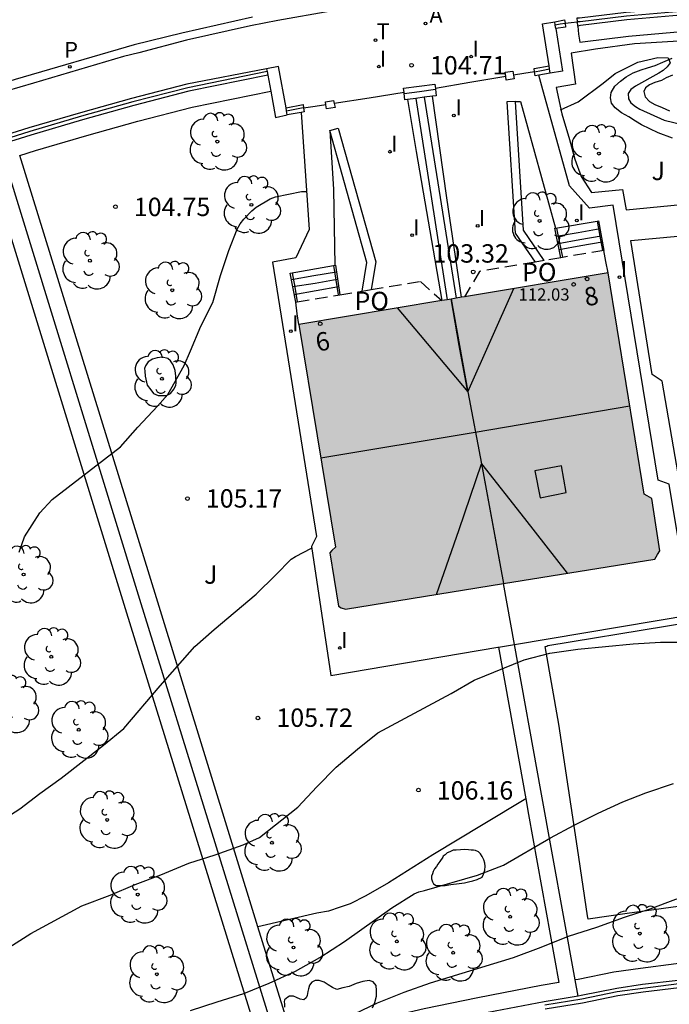
# Model space of a CAD drawing. Units: millimetres. Extents: x 581694 to 582044, y 4794040 to 4794291.
# Drawn here: x 581845 to 581871, y 4794095 to 4794135 of the extents above; entities that cross this region are included whole.
import ezdxf
from ezdxf.enums import TextEntityAlignment as Align

# ---------------------------------------------------------------- set-up
doc = ezdxf.new("R2010")
doc.units = ezdxf.units.MM
doc.linetypes.add('TRAZOS_NORMALES', pattern=[0.75, 0.5, -0.25])
for name, color, linetype in [('020104', 34, 'Continuous'), ('020204', 9, 'Continuous'), ('020308', 9, 'Continuous'), ('050108', 4, 'Continuous'), ('060106', 9, 'BARANDILLA'), ('060108', 9, 'Continuous'), ('060113', 4, 'Continuous'), ('060117', 9, 'Continuous'), ('060141', 9, 'Continuous'), ('070105', 6, 'Continuous'), ('070106', 6, 'Continuous'), ('070108', 9, 'VALLA'), ('070110', 9, 'Continuous'), ('080106', 1, 'Continuous'), ('080109', 9, 'Continuous'), ('080110', 9, 'Continuous'), ('080118', 9, 'Continuous'), ('080121', 9, 'TRAZOS_NORMALES'), ('080201', 9, 'Continuous'), ('080202', 9, 'Continuous'), ('080303', 9, 'Continuous'), ('080308', 9, 'Continuous'), ('080316', 9, 'Continuous'), ('100105', 3, 'Continuous'), ('100107', 3, 'Continuous'), ('100202', 3, 'Continuous'), ('100302', 7, 'Continuous'), ('200205', 4, 'Continuous'), ('200305', 4, 'Continuous'), ('210205', 4, 'Continuous'), ('210305', 4, 'Continuous'), ('240205', 1, 'Continuous'), ('240305', 1, 'Continuous'), ('270204', 9, 'Continuous'), ('270304', 9, 'Continuous'), ('990501', 21, 'Continuous')]:
    doc.layers.add(name, color=color, linetype=linetype)
doc.layers.add('020105', color=24, linetype='Continuous', lineweight=30)
doc.layers.add('080111', color=7, linetype='Continuous', lineweight=30)
doc.styles.add('ARIAL', font='ARIAL.TTF', dxfattribs={"height": 1})
doc.styles.add('ARIALI', font='ARIALI.TTF', dxfattribs={"height": 1})
doc.styles.add('ROMANS', font='romans__.ttf', dxfattribs={"height": 1})
doc.linetypes.add('BARANDILLA', pattern='A,1,[201,DONOSTI.shx,S=0.1,R=0,X=0,Y=0],1', length=2)
doc.linetypes.add('VALLA', pattern='A,1,[200,DONOSTI.shx,S=0.1,R=0,X=0,Y=0],1', length=2)

# ---------------------------------------------------------------- blocks, each defined once
blk = doc.blocks.new('RETEL')
blk.add_circle((0, 0), 0.055)
blk = doc.blocks.new('REIND')
blk.add_circle((0, 0), 0.055)
blk = doc.blocks.new('COTAPU')
blk.add_circle((0, 0), 0.075)
blk = doc.blocks.new('PLUVI3')
blk.add_circle((0, 0), 0.055)
blk = doc.blocks.new('ABAS')
blk.add_circle((0, 0), 0.055)
blk = doc.blocks.new('ARBOL')
blk.add_circle((0, 0), 0.0587)
for centre, radius, start, end in [((-0.564, 0.381), 0.532, 92.28, 254.58), ((-0.28, 0.855), 0.3, 359.2878, 173.6078), ((0.097, 0.97), 0.21, 23.1565, 160.4665), ((0.438, 0.881), 0.24, 301.578, 139.328), ((-0.091, 0.321), 0.12, 119.14, 310.56), ((0.656, 0.288), 0.443, 319.8556, 114.7656), ((0.819, -0.249), 0.383, 235.5275, 62.0275), ((-0.556, -0.339), 0.555, 142.64, 266.54), ((-0.039, -0.384), 0.21, 189.64, 323.88), ((0.299, -0.624), 0.532, 224.67, 0.24), ((-0.301, -0.676), 0.45, 213.78, 295.32)]:
    blk.add_arc(centre, radius, start, end)
blk = doc.blocks.new('BloquePortal')
blk.add_circle((0, 0), 0.075)
at = {"flags": 5}
blk.add_attdef('INDICE', text='', height=0.75, dxfattribs=at).set_placement((0, 0), align=Align.MIDDLE_CENTER)
blk = doc.blocks.new('PUNTO')
blk.add_circle((0, 0), 0.075)

msp = doc.modelspace()

# ---------------------------------------------------------------- hatches: boundary and pattern name
at = {"layer": '990501'}
msp.add_hatch(color=256, dxfattribs=at).paths.add_polyline_path([(581868.81, 4794124.512), (581856.178, 4794122.395), (581857.665, 4794113.309), (581857.519, 4794113.164), (581857.443, 4794113.089), (581857.447, 4794113.063), (581857.795, 4794110.892), (581857.905, 4794110.826), (581858.084, 4794110.765), (581864.54, 4794111.817), (581864.541, 4794111.817), (581870.703, 4794112.822), (581870.829, 4794113.006), (581870.919, 4794113.145), (581870.752, 4794114.218), (581870.585, 4794115.292), (581870.398, 4794115.398), (581870.275, 4794115.468)])

# ---------------------------------------------------------------- linework, layer by layer
at = {"layer": '020104', "flags": 128}
for points, elevation in [([(581838.727, 4794099.369), (581839.837, 4794099.789), (581840.837, 4794100.229), (581841.787, 4794100.749), (581842.827, 4794101.369), (581844.787, 4794102.619), (581845.597, 4794103.249), (581846.477, 4794103.869), (581848.197, 4794105.219), (581849.027, 4794105.899), (581850.507, 4794107.648), (581851.927, 4794109.248), (581852.717, 4794109.938), (581854.437, 4794111.388), (581855.227, 4794112.158), (581855.857, 4794112.808), (581856.037, 4794112.928), (581856.697, 4794113.268)], 105.5), ([(581844.337, 4794096.959), (581845.237, 4794097.529), (581847.316, 4794098.659), (581848.466, 4794099.099), (581849.486, 4794099.529), (581850.536, 4794099.929), (581851.686, 4794100.399), (581852.756, 4794100.739), (581853.896, 4794101.149), (581854.566, 4794101.449), (581856.136, 4794102.688), (581856.906, 4794103.518), (581857.696, 4794104.328), (581858.566, 4794105.058), (581859.406, 4794105.728), (581862.396, 4794107.328), (581863.336, 4794107.868), (581865.376, 4794108.708), (581866.426, 4794108.978), (581867.566, 4794109.138), (581869.826, 4794109.358), (581870.946, 4794109.418), (581873.266, 4794109.428)], 106), ([(581851.756, 4794094.389), (581852.836, 4794094.749), (581853.926, 4794095.079), (581854.966, 4794095.499), (581856.036, 4794095.999), (581857.026, 4794096.559), (581858.036, 4794097.209), (581859.966, 4794098.579), (581860.886, 4794099.148), (581861.076, 4794099.238), (581861.306, 4794099.288), (581863.466, 4794099.908), (581864.526, 4794100.328), (581866.446, 4794101.438), (581867.416, 4794101.948), (581868.396, 4794102.438), (581869.406, 4794102.908), (581870.346, 4794103.278), (581871.476, 4794103.658)], 106.5), ([(581858.446, 4794094.249), (581859.386, 4794094.699), (581860.476, 4794095.139), (581861.556, 4794095.519), (581864.936, 4794096.558), (581866.076, 4794096.968), (581867.186, 4794097.418), (581868.346, 4794097.788), (581869.476, 4794098.198), (581870.526, 4794098.538), (581871.566, 4794098.928), (581872.526, 4794099.208), (581873.656, 4794099.428), (581874.846, 4794099.598), (581876.046, 4794099.748), (581877.236, 4794099.858), (581878.396, 4794099.868), (581880.536, 4794099.928), (581882.826, 4794099.928), (581883.975, 4794099.958), (581885.165, 4794099.968), (581886.345, 4794100.038), (581891.885, 4794100.038), (581894.125, 4794100.138)], 107)]:
    msp.add_lwpolyline(points, dxfattribs=dict(at, elevation=elevation))
at = {"layer": '020105', "elevation": 105, "flags": 128}
for points in [[(581866.857, 4794131.157), (581867.577, 4794131.477), (581868.597, 4794132.247), (581869.087, 4794132.637), (581870.017, 4794133.107), (581870.827, 4794133.287), (581871.257, 4794133.277), (581871.337, 4794133.077), (581871.217, 4794132.917), (581871.057, 4794132.767), (581870.877, 4794132.647), (581869.917, 4794132.117), (581869.737, 4794131.987), (581869.627, 4794131.817), (581869.637, 4794131.607), (581869.727, 4794131.437), (581869.917, 4794131.287), (581870.097, 4794131.187), (581871.097, 4794130.737), (581872.166, 4794130.477)], [(581844.757, 4794113.098), (581844.977, 4794113.728), (581845.597, 4794114.708), (581846.097, 4794115.248), (581848.887, 4794117.398), (581849.597, 4794118.198), (581850.407, 4794119.058), (581850.827, 4794119.538), (581851.487, 4794120.718), (581851.757, 4794121.318), (581852.177, 4794122.318), (581852.667, 4794123.288), (581852.977, 4794124.388), (581853.317, 4794125.418), (581853.657, 4794126.288), (581853.777, 4794126.498), (581853.927, 4794126.688), (581854.257, 4794127.038), (581854.437, 4794127.188), (581855.007, 4794127.528), (581855.217, 4794127.608), (581856.277, 4794127.818), (581856.487, 4794127.828)]]:
    msp.add_lwpolyline(points, dxfattribs=at)
at = {"layer": '050108'}
msp.add_polyline3d([(581871.427, 4794132.577, 104.897), (581871.177, 4794132.457, 104.897), (581870.977, 4794132.357, 104.897), (581870.717, 4794132.267, 104.897), (581870.487, 4794132.177, 104.897), (581870.327, 4794132.057, 104.897), (581870.257, 4794131.897, 104.907), (581870.317, 4794131.687, 104.927), (581870.487, 4794131.497, 104.927), (581870.707, 4794131.367, 104.927), (581871.007, 4794131.247, 104.927), (581871.307, 4794131.117, 104.927)], dxfattribs=at)
at = {"layer": '060106'}
for points in [[(581866.697, 4794126.328, 105.327), (581866.817, 4794125.728, 105.667), (581866.937, 4794125.138, 105.997)], [(581868.357, 4794126.607, 105.327), (581868.466, 4794125.998, 105.657), (581868.576, 4794125.418, 105.987)], [(581857.597, 4794124.805, 105.428), (581857.687, 4794124.198, 105.767), (581857.777, 4794123.598, 106.097)], [(581855.907, 4794124.498, 105.337), (581856.007, 4794123.918, 105.727), (581856.107, 4794123.318, 105.917)]]:
    msp.add_polyline3d(points, dxfattribs=at)
at = {"layer": '060108'}
msp.add_polyline3d([(581857.477, 4794135.178, 104.627), (581855.317, 4794134.808, 104.607), (581854.197, 4794134.578, 104.587), (581851.587, 4794133.998, 104.577), (581849.637, 4794133.488, 104.557), (581849.017, 4794133.328, 104.537), (581845.347, 4794132.238, 104.497), (581843.657, 4794131.748, 104.397)], dxfattribs=at)
at = {"layer": '060113'}
msp.add_polyline3d([(581854.287, 4794134.938, 104.457), (581851.397, 4794134.288, 104.437), (581849.457, 4794133.808, 104.397), (581844.597, 4794132.398, 104.337), (581838.277, 4794130.448, 104.217), (581836.537, 4794129.868, 104.217), (581833.598, 4794128.748, 104.217), (581830.068, 4794127.328, 104.207), (581828.038, 4794126.498, 104.137), (581826.088, 4794125.618, 104.097), (581825.128, 4794125.119, 104.087), (581824.578, 4794124.829, 104.067), (581823.968, 4794124.409, 104.047), (581823.548, 4794124.069, 104.147), (581823.178, 4794123.579, 104.157), (581822.818, 4794122.949, 104.157), (581822.538, 4794122.399, 104.177), (581822.278, 4794121.699, 104.177), (581821.608, 4794119.769, 104.287), (581820.158, 4794114.469, 104.617), (581818.328, 4794108.619, 104.957), (581816.917, 4794103.279, 105.277), (581816.837, 4794102.869, 105.347)], dxfattribs=at)
at = {"layer": '060117'}
for points in [[(581866.877, 4794125.118, 106.007), (581866.627, 4794126.318, 105.357), (581866.648, 4794126.321, 105.357)], [(581866.648, 4794126.321, 105.357), (581868.357, 4794126.607, 105.357)], [(581868.357, 4794126.607, 105.357), (581868.416, 4794126.618, 105.357), (581868.626, 4794125.418, 105.997)], [(581856.047, 4794123.308, 106.147), (581855.827, 4794124.488, 105.367), (581857.597, 4794124.805, 105.396)], [(581857.597, 4794124.805, 105.396), (581857.647, 4794124.814, 105.397)], [(581857.647, 4794124.814, 105.397), (581857.667, 4794124.818, 105.397), (581857.847, 4794123.608, 106.147)]]:
    msp.add_polyline3d(points, dxfattribs=at)
at = {"layer": '060141'}
for points in [[(581866.697, 4794125.998, 105.557), (581867.587, 4794126.148, 105.557), (581868.476, 4794126.308, 105.547)], [(581866.757, 4794125.698, 105.747), (581867.646, 4794125.858, 105.747), (581868.526, 4794126.018, 105.747)], [(581866.807, 4794125.458, 105.907), (581867.686, 4794125.618, 105.907), (581868.566, 4794125.768, 105.907)], [(581855.877, 4794124.228, 105.597), (581856.787, 4794124.388, 105.597), (581857.707, 4794124.538, 105.597)], [(581855.927, 4794123.938, 105.757), (581856.837, 4794124.078, 105.757), (581857.737, 4794124.248, 105.757)], [(581855.977, 4794123.618, 105.987), (581856.887, 4794123.778, 105.987), (581857.797, 4794123.938, 105.997)]]:
    msp.add_polyline3d(points, dxfattribs=at)
at = {"layer": '070105'}
for points in [[(581867.551, 4794134.747, 105.792), (581867.537, 4794134.907, 105.797), (581867.637, 4794134.907, 105.797), (581869.537, 4794135.137, 105.767), (581871.417, 4794135.287, 105.727), (581873.647, 4794135.487, 105.737), (581875.506, 4794135.607, 105.847), (581877.346, 4794135.617, 105.877), (581879.206, 4794135.677, 105.887), (581881.186, 4794135.687, 105.897), (581882.476, 4794135.667, 105.907), (581886.346, 4794135.537, 105.907), (581890.226, 4794135.427, 105.857)], [(581877.836, 4794135.33, 105.87), (581877.356, 4794135.317, 105.867), (581875.516, 4794135.287, 105.837), (581873.667, 4794135.177, 105.727), (581871.447, 4794134.987, 105.717), (581869.567, 4794134.827, 105.757), (581867.677, 4794134.597, 105.787), (581867.567, 4794134.577, 105.787)], [(581866.392, 4794132.948, 106.466), (581866.127, 4794134.667, 106.457), (581866.627, 4794134.747, 106.467)], [(581866.627, 4794134.747, 105.787), (581867.027, 4794134.827, 105.777), (581867.045, 4794134.688, 105.786)], [(581866.647, 4794134.617, 106.468), (581866.627, 4794134.747, 106.467)], [(581867.567, 4794134.577, 105.787), (581867.551, 4794134.747, 105.792)], [(581866.669, 4794134.476, 106.47), (581866.937, 4794132.737, 106.487), (581866.437, 4794132.657, 106.467)], [(581866.669, 4794134.476, 106.47), (581866.647, 4794134.617, 106.468)], [(581867.045, 4794134.688, 105.786), (581867.057, 4794134.527, 105.787), (581866.669, 4794134.476, 105.797)], [(581854.857, 4794132.828, 105.607), (581851.597, 4794132.208, 105.547), (581849.347, 4794131.618, 105.517), (581847.257, 4794131.038, 105.497), (581845.147, 4794130.418, 105.467), (581843.487, 4794129.898, 105.387), (581841.127, 4794129.108, 105.367), (581837.697, 4794127.968, 105.347), (581833.157, 4794126.228, 105.367)], [(581855.653, 4794131.237, 106.265), (581855.347, 4794132.918, 106.257), (581854.857, 4794132.828, 106.247)], [(581854.857, 4794132.828, 106.247), (581854.878, 4794132.716, 106.248)], [(581854.878, 4794132.716, 106.248), (581854.906, 4794132.565, 106.25)], [(581866.41, 4794132.828, 106.466), (581866.392, 4794132.948, 106.466)], [(581866.437, 4794132.657, 106.467), (581866.41, 4794132.828, 106.466)], [(581854.906, 4794132.565, 105.617), (581851.677, 4794131.918, 105.557), (581849.437, 4794131.328, 105.517), (581847.337, 4794130.748, 105.507), (581845.227, 4794130.118, 105.477), (581843.957, 4794129.72, 105.415)], [(581854.906, 4794132.565, 106.25), (581855.027, 4794131.916, 106.256)], [(581855.027, 4794131.916, 106.256), (581855.227, 4794130.848, 106.267), (581855.705, 4794130.947, 106.267)], [(581860.956, 4794131.624, 105.027), (581861.597, 4794127.518, 104.987), (581862.237, 4794123.405, 104.957)], [(581861.297, 4794131.666, 105.027), (581861.947, 4794127.578, 104.987), (581862.597, 4794123.465, 104.957)], [(581865.017, 4794131.497, 105.257), (581864.667, 4794131.477, 105.257), (581865.007, 4794126.118, 105.337), (581865.822, 4794124.94, 105.517)], [(581866.193, 4794125.002, 105.437), (581865.347, 4794126.248, 105.337), (581865.017, 4794131.497, 105.257)], [(581855.674, 4794131.117, 106.266), (581855.653, 4794131.237, 106.265)], [(581855.705, 4794130.947, 106.267), (581855.674, 4794131.117, 106.266)], [(581857.447, 4794130.308, 105.157), (581857.787, 4794130.408, 105.157), (581859.317, 4794124.948, 105.517), (581859.127, 4794123.818, 105.617)], [(581858.758, 4794123.757, 105.745), (581858.957, 4794124.928, 105.517), (581857.447, 4794130.308, 105.157)], [(581879.196, 4794096.234, 108.622), (581878.096, 4794096.198, 108.587), (581875.646, 4794096.028, 108.557), (581873.626, 4794095.848, 108.507), (581871.666, 4794095.618, 108.507), (581870.206, 4794095.448, 108.517), (581869.156, 4794095.288, 108.497), (581867.706, 4794094.998, 108.477), (581867.576, 4794094.977, 108.474)], [(581866.236, 4794094.459, 108.457), (581867.756, 4794094.708, 108.487), (581869.206, 4794094.998, 108.507), (581870.236, 4794095.148, 108.517), (581871.706, 4794095.328, 108.517), (581873.656, 4794095.538, 108.507), (581875.666, 4794095.728, 108.557), (581878.106, 4794095.898, 108.597), (581879.646, 4794095.948, 108.647), (581881.255, 4794095.988, 108.647), (581883.465, 4794095.968, 108.557), (581885.595, 4794095.968, 108.517), (581889.065, 4794095.928, 108.517), (581890.765, 4794095.868, 108.527), (581891.505, 4794095.858, 108.557), (581892.145, 4794095.828, 108.557), (581893.645, 4794095.658, 108.567)], [(581867.576, 4794094.977, 108.474), (581866.196, 4794094.748, 108.447), (581863.626, 4794094.249, 108.447), (581861.426, 4794093.809, 108.437), (581859.136, 4794093.249, 108.447), (581857.266, 4794092.739, 108.427), (581855.518, 4794092.274, 108.39)]]:
    msp.add_polyline3d(points, dxfattribs=at)
at = {"layer": '070106'}
for points in [[(581867.045, 4794134.688, 105.786), (581867.297, 4794134.717, 105.967), (581867.551, 4794134.747, 105.792)], [(581865.795, 4794132.707, 105.837), (581865.357, 4794132.637, 105.767), (581864.943, 4794132.567, 105.767)], [(581864.623, 4794132.517, 105.767), (581863.157, 4794132.267, 105.767), (581861.749, 4794132.03, 105.767)], [(581860.47, 4794131.857, 105.727), (581859.047, 4794131.638, 105.707), (581857.622, 4794131.417, 105.697)], [(581857.278, 4794131.358, 105.687), (581856.837, 4794131.288, 105.687), (581856.372, 4794131.22, 105.687)]]:
    msp.add_polyline3d(points, dxfattribs=at)
at = {"layer": '070108'}
for points in [[(581890.223, 4794135.317, 105.877), (581887.346, 4794135.387, 105.907), (581883.536, 4794135.497, 105.907), (581881.186, 4794135.527, 105.897), (581879.206, 4794135.517, 105.887), (581877.356, 4794135.467, 105.877), (581875.516, 4794135.447, 105.837), (581873.657, 4794135.327, 105.737), (581871.427, 4794135.137, 105.717), (581869.557, 4794134.977, 105.757), (581867.657, 4794134.747, 105.787), (581867.551, 4794134.747, 105.787)], [(581867.047, 4794134.678, 105.807), (581866.847, 4794134.657, 105.807), (581866.647, 4794134.617, 105.807)], [(581854.878, 4794132.716, 105.597), (581851.637, 4794132.058, 105.537), (581849.397, 4794131.478, 105.497), (581847.297, 4794130.898, 105.477), (581845.187, 4794130.268, 105.447), (581843.547, 4794129.748, 105.377), (581841.167, 4794128.958, 105.357), (581837.737, 4794127.818, 105.327), (581833.206, 4794126.118, 105.357)], [(581865.795, 4794132.707, 105.837), (581866.087, 4794132.767, 105.837), (581866.41, 4794132.828, 105.837)], [(581860.475, 4794131.817, 105.747), (581861.097, 4794131.908, 105.747), (581861.753, 4794131.997, 105.747)], [(581855.674, 4794131.117, 105.487), (581856.017, 4794131.188, 105.487), (581856.355, 4794131.247, 105.487)], [(581843.957, 4794129.72, 105.567), (581849.727, 4794110.998, 105.747), (581855.518, 4794092.274, 105.927)], [(581864.984, 4794109.332, 105.998), (581864.537, 4794111.816, 105.827)], [(581867.456, 4794095.639, 106.932), (581866.056, 4794103.368, 106.407), (581864.984, 4794109.332, 105.998)], [(581865.44, 4794103.036, 106.337), (581863.696, 4794101.988, 106.397), (581861.646, 4794100.738, 106.407), (581859.836, 4794099.598, 106.377), (581858.916, 4794099.069, 106.387), (581858.266, 4794098.749, 106.387), (581857.856, 4794098.609, 106.387), (581857.386, 4794098.449, 106.387), (581856.916, 4794098.359, 106.387), (581854.505, 4794097.809, 106.336)], [(581893.665, 4794095.808, 108.567), (581892.155, 4794095.978, 108.567), (581891.515, 4794095.998, 108.567), (581890.765, 4794096.018, 108.537), (581889.075, 4794096.078, 108.517), (581885.595, 4794096.118, 108.527), (581883.475, 4794096.118, 108.567), (581881.235, 4794096.138, 108.647), (581879.646, 4794096.098, 108.647), (581878.096, 4794096.038, 108.597), (581875.656, 4794095.868, 108.567), (581873.646, 4794095.698, 108.517), (581871.686, 4794095.478, 108.517), (581870.226, 4794095.288, 108.527), (581869.176, 4794095.148, 108.517), (581867.726, 4794094.848, 108.487), (581866.216, 4794094.609, 108.467)], [(581867.576, 4794094.977, 106.977), (581867.456, 4794095.639, 106.932)]]:
    msp.add_polyline3d(points, dxfattribs=at)
at = {"layer": '070110'}
for points in [[(581864.597, 4794132.687, 105.287), (581864.917, 4794132.737, 105.227), (581864.943, 4794132.567, 105.227)], [(581865.795, 4794132.707, 105.617), (581865.777, 4794132.847, 105.617), (581866.392, 4794132.948, 105.617)], [(581865.97, 4794132.566, 105.617), (581865.827, 4794132.537, 105.617), (581865.795, 4794132.707, 105.617)], [(581864.623, 4794132.517, 105.287), (581864.597, 4794132.687, 105.287)], [(581864.943, 4794132.567, 105.227), (581864.967, 4794132.417, 105.227), (581864.647, 4794132.367, 105.287), (581864.623, 4794132.517, 105.287)], [(581866.437, 4794132.657, 105.617), (581865.97, 4794132.566, 105.617)], [(581860.447, 4794132.038, 105.737), (581861.727, 4794132.208, 105.717), (581861.749, 4794132.03, 105.721)], [(581860.47, 4794131.857, 105.741), (581860.447, 4794132.038, 105.737)], [(581861.753, 4794131.997, 105.721), (581861.787, 4794131.728, 105.727), (581861.637, 4794131.709, 105.729)], [(581861.749, 4794132.03, 105.721), (581861.753, 4794131.997, 105.721)], [(581857.257, 4794131.478, 105.247), (581857.597, 4794131.538, 105.227), (581857.622, 4794131.417, 105.231)], [(581860.475, 4794131.817, 105.742), (581860.47, 4794131.857, 105.741)], [(581860.606, 4794131.58, 105.745), (581860.507, 4794131.568, 105.747), (581860.475, 4794131.817, 105.742)], [(581860.956, 4794131.624, 105.74), (581860.606, 4794131.58, 105.745)], [(581861.297, 4794131.666, 105.735), (581860.956, 4794131.624, 105.74)], [(581861.637, 4794131.709, 105.729), (581861.297, 4794131.666, 105.735)], [(581855.653, 4794131.237, 105.377), (581856.347, 4794131.368, 105.367), (581856.372, 4794131.22, 105.367)], [(581856.372, 4794131.22, 105.367), (581856.397, 4794131.078, 105.367), (581856.266, 4794131.053, 105.369)], [(581857.278, 4794131.358, 105.251), (581857.257, 4794131.478, 105.247)], [(581857.622, 4794131.417, 105.231), (581857.657, 4794131.248, 105.237), (581857.307, 4794131.198, 105.257), (581857.278, 4794131.358, 105.251)], [(581856.266, 4794131.053, 105.369), (581855.705, 4794130.947, 105.377)]]:
    msp.add_polyline3d(points, dxfattribs=at)
at = {"layer": '080106'}
msp.add_polyline3d([(581865.816, 4794116.418, 114.067), (581866.026, 4794115.318, 113.637), (581867.096, 4794115.528, 113.627), (581866.896, 4794116.618, 114.047), (581865.816, 4794116.418, 114.067)], dxfattribs=at)
at = {"layer": '080109'}
for points in [[(581863.076, 4794119.648, 114.157), (581862.727, 4794121.538, 114.197), (581862.397, 4794123.438, 114.247)], [(581857.067, 4794116.948, 114.817), (581863.376, 4794117.998, 114.807), (581869.686, 4794119.078, 114.787)], [(581863.636, 4794116.698, 114.357), (581864.076, 4794114.268, 114.317), (581864.526, 4794111.818, 114.287)]]:
    msp.add_polyline3d(points, dxfattribs=at)
at = {"layer": '080110'}
for points in [[(581860.187, 4794123.068, 113.317), (581861.627, 4794121.358, 113.737), (581863.076, 4794119.648, 114.157), (581864.947, 4794123.868, 112.477)], [(581861.796, 4794111.368, 113.337), (581862.716, 4794114.028, 113.847), (581863.636, 4794116.698, 114.357), (581865.386, 4794114.468, 113.867), (581867.136, 4794112.238, 113.377)]]:
    msp.add_polyline3d(points, dxfattribs=at)
at = {"layer": '080111'}
for points in [[(581868.806, 4794124.498, 112.017), (581862.944, 4794123.523, 112.049)], [(581864.537, 4794111.816, 111.987), (581870.706, 4794112.818, 105.677), (581870.826, 4794112.998, 105.677), (581870.916, 4794113.148, 105.677), (581870.756, 4794114.218, 105.567), (581870.586, 4794115.288, 105.627), (581870.396, 4794115.398, 105.627), (581870.276, 4794115.468, 105.627), (581868.806, 4794124.498, 112.017)], [(581862.597, 4794123.465, 112.051), (581862.398, 4794123.432, 112.052)], [(581862.816, 4794123.502, 112.05), (581862.597, 4794123.465, 112.051)], [(581862.944, 4794123.523, 112.049), (581862.816, 4794123.502, 112.05)], [(581862.007, 4794123.367, 112.054), (581856.177, 4794122.398, 112.077)], [(581862.237, 4794123.405, 112.053), (581862.007, 4794123.367, 112.054)], [(581862.398, 4794123.432, 112.052), (581862.237, 4794123.405, 112.053)], [(581856.177, 4794122.398, 112.077), (581857.667, 4794113.308, 112.037), (581857.517, 4794113.168, 105.387), (581857.445, 4794113.076, 105.607), (581857.796, 4794110.888, 105.607), (581857.906, 4794110.828, 105.377), (581858.086, 4794110.768, 112.007), (581864.537, 4794111.816, 111.987)]]:
    msp.add_polyline3d(points, dxfattribs=at)
at = {"layer": '080118', "flags": 128}
msp.add_lwpolyline([(581862.398, 4794123.432), (581863.076, 4794119.648), (581863.636, 4794116.698), (581864.537, 4794111.816)], dxfattribs=at)
at = {"layer": '080121'}
for points in [[(581866.877, 4794125.118, 106.007), (581866.193, 4794125.002, 105.98)], [(581868.626, 4794125.418, 106.007), (581866.877, 4794125.118, 106.007)], [(581868.806, 4794124.498, 112.017), (581868.706, 4794124.968, 106.007), (581868.626, 4794125.418, 106.007)], [(581865.822, 4794124.94, 105.966), (581863.557, 4794124.558, 105.877), (581862.944, 4794123.523, 105.917)], [(581866.193, 4794125.002, 105.98), (581865.822, 4794124.94, 105.966)], [(581859.127, 4794123.818, 106.077), (581861.137, 4794124.148, 105.967), (581862.007, 4794123.367, 105.967)], [(581856.107, 4794123.318, 106.176), (581857.847, 4794123.608, 106.147)], [(581857.847, 4794123.608, 106.147), (581858.758, 4794123.757, 106.097)], [(581858.758, 4794123.757, 106.097), (581859.127, 4794123.818, 106.077)], [(581856.047, 4794123.308, 106.177), (581856.107, 4794123.318, 106.176)], [(581856.177, 4794122.398, 106.177), (581856.107, 4794122.828, 106.177), (581856.047, 4794123.308, 106.177)]]:
    msp.add_polyline3d(points, dxfattribs=at)
at = {"layer": '100105'}
for points in [[(581871.907, 4794133.967, 104.957), (581869.887, 4794133.847, 104.887), (581868.287, 4794133.637, 104.887), (581867.297, 4794133.467, 104.897), (581867.477, 4794132.207, 104.977), (581866.677, 4794132.067, 104.957), (581866.907, 4794130.997, 105.047), (581867.227, 4794129.947, 105.117), (581867.447, 4794129.137, 105.147), (581867.697, 4794128.438, 105.177), (581868.127, 4794127.778, 105.217), (581869.396, 4794127.907, 105.187), (581869.536, 4794127.078, 105.157), (581875.986, 4794127.697, 105.177)], [(581871.426, 4794129.997, 105.057), (581870.847, 4794130.217, 105.057), (581870.167, 4794130.537, 105.067), (581869.917, 4794130.697, 105.067), (581869.647, 4794130.867, 105.057), (581869.347, 4794131.027, 105.047), (581869.087, 4794131.237, 105.027), (581868.937, 4794131.427, 105.017), (581868.897, 4794131.647, 104.997), (581868.927, 4794131.867, 104.997), (581869.077, 4794132.117, 104.987), (581869.307, 4794132.327, 104.987), (581869.537, 4794132.497, 104.987), (581869.827, 4794132.667, 104.997), (581870.147, 4794132.787, 104.997), (581870.417, 4794132.867, 104.997), (581870.727, 4794132.967, 105.017), (581871.037, 4794133.097, 105.017), (581871.417, 4794133.267, 105.017)], [(581864.984, 4794109.332, 105.86), (581872.186, 4794110.538, 105.897), (581871.296, 4794115.868, 105.587), (581870.846, 4794116.038, 105.527), (581869.016, 4794127.268, 105.147), (581868.037, 4794127.138, 105.147), (581867.227, 4794128.058, 105.097), (581866.097, 4794132.117, 104.797), (581865.97, 4794132.566, 104.797)], [(581860.606, 4794131.58, 104.847), (581860.967, 4794129.448, 104.627), (581862.007, 4794123.367, 104.149)], [(581862.816, 4794123.502, 103.847), (581862.217, 4794127.568, 104.077), (581861.637, 4794131.709, 104.867)], [(581865.017, 4794131.497, 104.937), (581865.227, 4794131.497, 104.857), (581866.648, 4794126.321, 105.288)], [(581856.266, 4794131.053, 104.997), (581856.597, 4794126.268, 105.137), (581856.057, 4794125.118, 105.177), (581855.097, 4794124.938, 105.177), (581856.897, 4794113.738, 105.487), (581856.687, 4794113.328, 105.527), (581857.476, 4794108.068, 105.827), (581864.306, 4794109.218, 105.857), (581864.327, 4794109.222, 105.857)], [(581857.447, 4794130.308, 104.887), (581857.597, 4794127.898, 105.037), (581857.647, 4794124.814, 105.328)], [(581878.633, 4794112.397, 105.807), (581872.456, 4794111.728, 105.707), (581871.016, 4794120.078, 105.307), (581870.606, 4794120.348, 105.287), (581869.726, 4794125.828, 105.147), (581878.139, 4794126.598, 105.177)], [(581849.887, 4794120.488, 104.997), (581849.897, 4794120.288, 104.997), (581849.927, 4794120.158, 105.007), (581849.987, 4794119.918, 105.007), (581850.127, 4794119.728, 105.017), (581850.237, 4794119.578, 105.017), (581850.427, 4794119.498, 105.027), (581850.597, 4794119.488, 105.027), (581850.777, 4794119.498, 105.027), (581850.937, 4794119.578, 105.027), (581851.087, 4794119.768, 105.027), (581851.147, 4794119.918, 105.027), (581851.167, 4794119.998, 105.027), (581851.157, 4794120.288, 105.027), (581851.127, 4794120.518, 105.027), (581851.037, 4794120.748, 105.017), (581850.937, 4794120.908, 105.017), (581850.827, 4794120.998, 105.007), (581850.597, 4794121.058, 104.997), (581850.397, 4794121.038, 104.997), (581850.197, 4794120.978, 104.997), (581850.027, 4794120.868, 104.987), (581849.917, 4794120.708, 104.987), (581849.877, 4794120.598, 104.987), (581849.887, 4794120.488, 104.997)], [(581864.327, 4794109.222, 105.857), (581864.984, 4794109.332, 105.86)], [(581861.936, 4794100.478, 106.447), (581861.856, 4794100.358, 106.457), (581861.796, 4794100.268, 106.457), (581861.716, 4794100.168, 106.457), (581861.656, 4794100.058, 106.457), (581861.626, 4794099.968, 106.467), (581861.596, 4794099.868, 106.467), (581861.596, 4794099.768, 106.477), (581861.636, 4794099.638, 106.477), (581861.676, 4794099.558, 106.487), (581861.776, 4794099.498, 106.487), (581861.916, 4794099.498, 106.507), (581862.146, 4794099.498, 106.507), (581862.376, 4794099.538, 106.537), (581862.716, 4794099.578, 106.557), (581862.936, 4794099.598, 106.557), (581863.106, 4794099.638, 106.557), (581863.286, 4794099.678, 106.557), (581863.456, 4794099.738, 106.567), (581863.656, 4794099.828, 106.567), (581863.716, 4794099.958, 106.577), (581863.776, 4794100.118, 106.577), (581863.786, 4794100.278, 106.577), (581863.776, 4794100.398, 106.577), (581863.726, 4794100.538, 106.567), (581863.656, 4794100.678, 106.567), (581863.596, 4794100.788, 106.557), (581863.516, 4794100.868, 106.547), (581863.386, 4794100.918, 106.547), (581863.306, 4794100.938, 106.517), (581863.206, 4794100.938, 106.507), (581863.096, 4794100.948, 106.507), (581862.936, 4794100.958, 106.497), (581862.776, 4794100.948, 106.497), (581862.596, 4794100.938, 106.487), (581862.476, 4794100.928, 106.487), (581862.336, 4794100.868, 106.487), (581862.236, 4794100.828, 106.487), (581862.146, 4794100.748, 106.477), (581862.066, 4794100.688, 106.477), (581862.056, 4794100.648, 106.477), (581861.936, 4794100.478, 106.447)], [(581859.176, 4794094.499, 107.017), (581859.276, 4794094.719, 106.977), (581859.346, 4794094.969, 106.927), (581859.346, 4794095.209, 106.897), (581859.326, 4794095.409, 106.857), (581859.216, 4794095.559, 106.827), (581859.046, 4794095.619, 106.807), (581858.786, 4794095.579, 106.807), (581858.516, 4794095.489, 106.807), (581858.226, 4794095.369, 106.807), (581857.966, 4794095.309, 106.787), (581857.726, 4794095.249, 106.777), (581857.546, 4794095.329, 106.757), (581857.376, 4794095.439, 106.747), (581857.206, 4794095.539, 106.747), (581857.006, 4794095.619, 106.747), (581856.846, 4794095.609, 106.747), (581856.706, 4794095.539, 106.737), (581856.606, 4794095.429, 106.737), (581856.576, 4794095.279, 106.737), (581856.546, 4794095.159, 106.737), (581856.516, 4794094.999, 106.737), (581856.476, 4794094.909, 106.727), (581856.376, 4794094.829, 106.727), (581856.226, 4794094.849, 106.727), (581856.086, 4794094.919, 106.727), (581855.956, 4794094.969, 106.717), (581855.796, 4794094.969, 106.717), (581855.726, 4794094.929, 106.717), (581855.586, 4794094.829, 106.677)], [(581855.586, 4794094.829, 106.677), (581855.576, 4794094.739, 106.697), (581855.586, 4794094.659, 106.727), (581855.596, 4794094.529, 106.757)]]:
    msp.add_polyline3d(points, dxfattribs=at)
msp.add_polyline3d([(581866.346, 4794109.288, 105.877), (581871.146, 4794110.078, 105.847), (581877.036, 4794111.058, 105.887), (581877.356, 4794107.218, 106.267), (581877.596, 4794102.398, 106.707), (581877.796, 4794099.478, 106.997), (581869.576, 4794098.348, 106.927), (581867.986, 4794098.118, 106.857), (581867.966, 4794098.248, 106.837), (581867.556, 4794101.018, 106.627), (581867.186, 4794103.448, 106.467), (581866.796, 4794106.078, 106.307), (581866.226, 4794109.248, 105.987), (581866.296, 4794109.268, 105.937)], close=True, dxfattribs=at)
at = {"layer": '100107'}
for points in [[(581867.567, 4794134.577, 105.787), (581867.597, 4794134.247, 105.767), (581867.647, 4794133.917, 105.757), (581867.757, 4794133.937, 105.757), (581869.637, 4794134.167, 105.727), (581871.487, 4794134.327, 105.687), (581873.717, 4794134.517, 105.707), (581875.546, 4794134.617, 105.807), (581877.376, 4794134.647, 105.847), (581877.86, 4794134.66, 105.85)], [(581854.505, 4794097.809, 106.166), (581850.357, 4794111.238, 105.907), (581844.787, 4794129.288, 105.567), (581845.427, 4794129.498, 105.567), (581847.517, 4794130.108, 105.597), (581849.597, 4794130.688, 105.617), (581851.817, 4794131.268, 105.657), (581855.027, 4794131.916, 105.707)], [(581843.608, 4794088.49, 108.387), (581845.276, 4794089.169, 108.397), (581847.346, 4794090.139, 108.407), (581849.446, 4794090.909, 108.407), (581851.396, 4794091.599, 108.387), (581853.376, 4794092.289, 108.387), (581854.686, 4794092.719, 105.917), (581849.097, 4794110.788, 105.737), (581843.517, 4794128.868, 105.567), (581841.427, 4794128.188, 105.467), (581838.017, 4794127.058, 105.447), (581833.532, 4794125.37, 105.467)], [(581864.327, 4794109.222, 105.997), (581865.44, 4794103.036, 106.205)], [(581865.44, 4794103.036, 106.205), (581865.556, 4794102.388, 106.227), (581866.796, 4794095.528, 106.467), (581866.076, 4794095.408, 108.477), (581863.486, 4794094.909, 108.477), (581861.286, 4794094.459, 108.457), (581858.966, 4794093.909, 108.467), (581857.086, 4794093.389, 108.447), (581855.966, 4794093.079, 106.257), (581854.505, 4794097.809, 106.166)], [(581879.172, 4794096.908, 108.627), (581878.066, 4794096.868, 108.617), (581875.586, 4794096.698, 108.577), (581873.566, 4794096.498, 108.527), (581871.586, 4794096.288, 108.527), (581870.126, 4794096.108, 108.537), (581869.036, 4794095.958, 108.527), (581867.586, 4794095.658, 108.497), (581867.456, 4794095.639, 108.497)]]:
    msp.add_polyline3d(points, dxfattribs=at)

# ---------------------------------------------------------------- block references
at = {"layer": '020204', "rotation": 359.9987685839998}
for p in [(581860.777, 4794132.978, 104.71), (581848.687, 4794127.198, 104.75), (581863.297, 4794124.538, 103.32), (581851.627, 4794115.288, 105.17), (581854.506, 4794106.328, 105.72), (581861.056, 4794103.388, 106.16)]:
    msp.add_blockref('COTAPU', p, dxfattribs=at)
at = {"layer": '080201', "rotation": 359.9987685839998}
msp.add_blockref('PUNTO', (581867.396, 4794124.028, 112.03), dxfattribs=at)
at = {"layer": '080202', "rotation": 359.9987685839998}
for p in [(581867.945, 4794124.25), (581857.046, 4794122.423)]:
    msp.add_blockref('BloquePortal', p, dxfattribs=at)
at = {"layer": '100202', "rotation": 359.9987685839998}
for p in [(581852.847, 4794129.858, 104.88), (581868.427, 4794129.367, 105.16), (581854.237, 4794127.278, 104.94), (581866.007, 4794126.618, 105.22), (581847.647, 4794124.998, 104.91), (581851.007, 4794123.788, 104.93), (581850.587, 4794120.178, 105.02), (581844.937, 4794112.188, 105.04), (581846.067, 4794108.829, 105.17), (581844.357, 4794106.889, 105.1), (581847.187, 4794105.849, 105.4), (581848.347, 4794102.169, 105.69), (581855.076, 4794101.239, 106.06), (581849.596, 4794099.119, 105.95), (581864.806, 4794098.218, 106.68), (581870.096, 4794097.528, 107.34), (581855.956, 4794096.959, 106.47), (581860.176, 4794097.209, 106.67), (581862.476, 4794096.749, 106.71), (581850.376, 4794095.869, 106.3)]:
    msp.add_blockref('ARBOL', p, dxfattribs=at)
at = {"layer": '200205', "rotation": 359.9987685839998}
msp.add_blockref('ABAS', (581861.347, 4794134.677, 104.72), dxfattribs=at)
at = {"layer": '210205', "rotation": 359.9987685839998}
msp.add_blockref('PLUVI3', (581846.827, 4794132.908, 104.41), dxfattribs=at)
at = {"layer": '240205', "rotation": 359.9987685839998}
msp.add_blockref('RETEL', (581859.307, 4794133.998, 104.73), dxfattribs=at)
at = {"layer": '270204', "rotation": 359.9987685839998}
for p in [(581863.207, 4794133.327, 104.74), (581859.437, 4794132.918, 104.73), (581862.507, 4794130.928, 104.58), (581859.897, 4794129.448, 104.37), (581867.527, 4794126.638, 105.14), (581863.477, 4794126.418, 103.72), (581860.797, 4794126.038, 103.74), (581869.266, 4794124.328, 105.16), (581855.847, 4794122.118, 105.19), (581857.846, 4794109.188, 105.73)]:
    msp.add_blockref('REIND', p, dxfattribs=at)

# ---------------------------------------------------------------- texts
at = {"layer": '020308', "style": 'ARIAL'}
for s, p in [('104.71', (581861.527, 4794132.598, 104.707)), ('104.75', (581849.437, 4794126.818, 104.747)), ('103.32', (581861.627, 4794124.918, 103.317)), ('105.17', (581852.377, 4794114.918, 105.167)), ('105.72', (581855.256, 4794105.968, 105.717)), ('106.16', (581861.806, 4794102.998, 106.157))]:
    msp.add_text(s, height=0.75, rotation=359.9988, dxfattribs=at).set_placement(p)
at = {"layer": '080303', "style": 'ARIAL'}
msp.add_text('112.03', height=0.5, rotation=359.9988, dxfattribs=at).set_placement((581865.147, 4794123.368, 112.027))
at = {"layer": '080308', "style": 'ARIALI'}
for s, p in [('8', (581867.906, 4794123.128)), ('6', (581856.937, 4794121.278))]:
    msp.add_text(s, height=0.75, rotation=10.7988, dxfattribs=at).set_placement(p)
at = {"layer": '080316', "style": 'ARIAL'}
for p in [(581865.287, 4794124.158), (581858.447, 4794122.978)]:
    msp.add_text('PO', height=0.75, rotation=359.9988, dxfattribs=at).set_placement(p)
at = {"layer": '100302', "style": 'ARIAL'}
for p in [(581870.576, 4794128.287), (581852.307, 4794111.808)]:
    msp.add_text('J', height=0.75, rotation=359.9988, dxfattribs=at).set_placement(p)
at = {"layer": '200305', "style": 'ROMANS'}
msp.add_text('A', height=0.65, rotation=359.9988, dxfattribs=at).set_placement((581861.507, 4794134.707, 104.717))
at = {"layer": '210305', "style": 'ROMANS'}
msp.add_text('P', height=0.65, rotation=359.9988, dxfattribs=at).set_placement((581846.597, 4794133.278, 104.407))
at = {"layer": '240305', "style": 'ROMANS'}
msp.add_text('T', height=0.65, rotation=359.9988, dxfattribs=at).set_placement((581859.347, 4794134.038, 104.727))
at = {"layer": '270304', "style": 'ROMANS'}
for p in [(581863.267, 4794133.327, 104.737), (581859.477, 4794132.918, 104.727), (581862.567, 4794130.928, 104.577), (581859.947, 4794129.448, 104.367), (581867.577, 4794126.648, 105.137), (581860.847, 4794126.038, 103.737), (581863.527, 4794126.418, 103.717), (581869.316, 4794124.328, 105.157), (581855.907, 4794122.118, 105.187), (581857.906, 4794109.188, 105.727)]:
    msp.add_text('I', height=0.65, rotation=359.9988, dxfattribs=at).set_placement(p)

doc.saveas('drawing.dxf')
